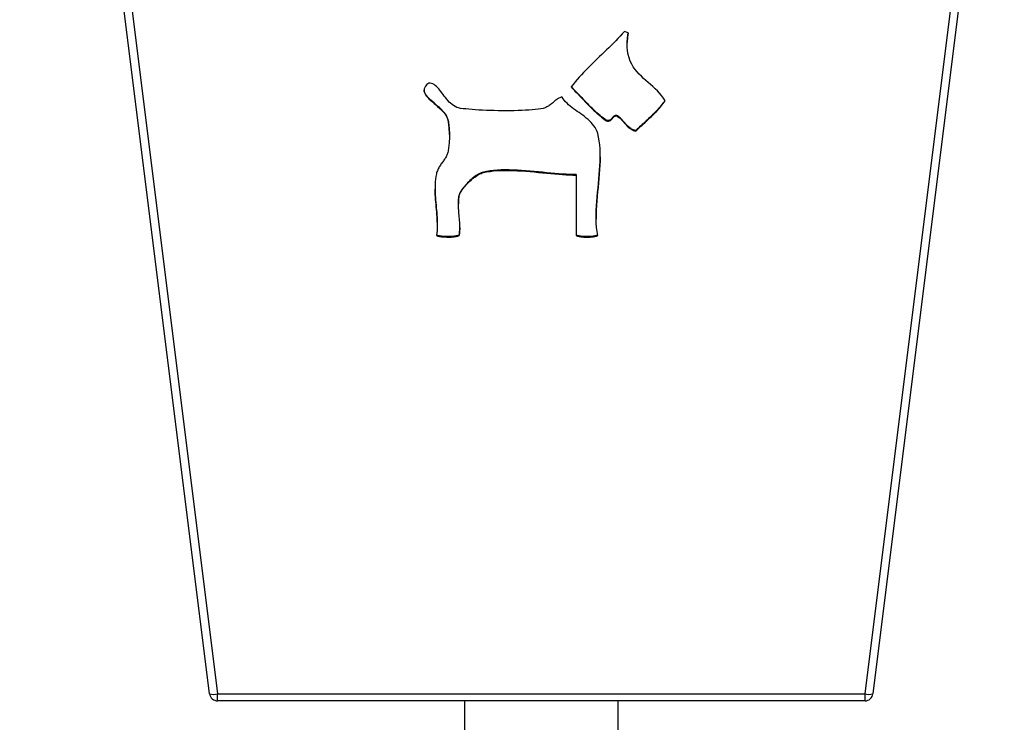
# Model space of a CAD drawing. Units: millimetres. Extents: x -1 to 297, y 0 to 200.
# Drawn here: x 60 to 82, y 78 to 94 of the extents above; entities that cross this region are included whole.
import ezdxf

# ---------------------------------------------------------------- set-up
doc = ezdxf.new("R2010")
doc.units = ezdxf.units.MM
doc.layers.add('ADAMA', color=7, linetype='Continuous')
doc.styles.add('SLDTEXTSTYLE0', font='TXT', dxfattribs={"width": 0.7})
doc.dimstyles.new('SLDDIMSTYLE0', dxfattribs={"dimtxt": 2.645833, "dimasz": 2, "dimexe": 0, "dimexo": 0.0625, "dimgap": 0.661458, "dimtad": 1, "dimdec": 1, "dimlfac": 17, "dimrnd": 1e-09, "dimzin": 12, "dimdsep": 46, "dimtxsty": 'SLDTEXTSTYLE0', "dimsah": 1, "dimcen": 0.09, "dimadec": 0, "dimazin": 3, "dimtfac": 1, "dimtdec": 1, "dimtofl": 0, "dimtmove": 0, "dimatfit": 3, "dimfxl": 0, "dimfrac": 2, "dimtolj": 1, "dimtzin": 12, "dimarcsym": 0})

# ---------------------------------------------------------------- blocks, each defined once
blk = doc.blocks.new('_D_7')
at = {"layer": 'ADAMA', "color": 7}
for p, q in [((69.544, 144.479), (33.991, 144.479)), ((34.991, 52.845), (34.991, 144.479)), ((67.116, 52.845), (33.991, 52.845))]:
    blk.add_line(p, q, dxfattribs=at)
for points in [[(34.991, 144.479), (34.491, 142.479), (35.491, 142.479)], [(34.991, 52.845), (35.491, 54.845), (34.491, 54.845)]]:
    blk.add_solid(points, dxfattribs=at)
at = {"layer": 'ADAMA', "color": 7, "insert": (31.581, 93.041), "char_height": 2.6458, "attachment_point": 1, "rotation": 90, "style": 'SLDTEXTSTYLE0'}
blk.add_mtext('1500', dxfattribs=at)

msp = doc.modelspace()

# ---------------------------------------------------------------- linework, layer by layer
at = {"color": 7, "linetype": 'Continuous', "lineweight": 25}
for p, q in [((63.9988, 78.5452), (61.0769, 101.92)), ((61.252, 101.92), (64.1739, 78.5452)), ((78.5682, 78.5452), (81.49, 101.92)), ((81.6651, 101.92), (78.7433, 78.5452)), ((73.2188, 93.2737), (73.1716, 93.2201)), ((73.3035, 93.2457), (73.2188, 93.2737)), ((73.0254, 93.064), (72.9754, 93.0132)), ((73.0748, 93.1154), (73.0254, 93.064)), ((73.1235, 93.1674), (73.0748, 93.1154)), ((73.1716, 93.2201), (73.1235, 93.1674)), ((73.2875, 93.1438), (73.28, 93.0394)), ((73.28, 93.0285), (73.2875, 93.1329)), ((73.28, 93.0394), (73.28, 93.0285)), ((73.302, 93.2462), (73.2875, 93.1438)), ((73.2875, 93.1329), (73.3035, 93.2457)), ((73.2875, 93.1438), (73.2875, 93.1329)), ((72.7716, 92.8139), (72.7201, 92.7646)), ((72.823, 92.8633), (72.7716, 92.8139)), ((72.8741, 92.9129), (72.823, 92.8633)), ((72.925, 92.9629), (72.8741, 92.9129)), ((72.9754, 93.0132), (72.925, 92.9629)), ((73.2804, 92.932), (73.28, 93.0285)), ((73.2881, 92.8428), (73.2804, 92.932)), ((73.3027, 92.7604), (73.2881, 92.8428)), ((72.5656, 92.6167), (72.5144, 92.5671)), ((72.617, 92.6661), (72.5656, 92.6167)), ((72.6685, 92.7153), (72.617, 92.6661)), ((72.7201, 92.7646), (72.6685, 92.7153)), ((73.3235, 92.6841), (73.3027, 92.7604)), ((73.35, 92.6135), (73.3235, 92.6841)), ((73.3816, 92.548), (73.35, 92.6135)), ((72.363, 92.4161), (72.3135, 92.3649)), ((72.413, 92.4669), (72.363, 92.4161)), ((72.4636, 92.5172), (72.413, 92.4669)), ((72.5144, 92.5671), (72.4636, 92.5172)), ((73.4177, 92.4869), (73.3816, 92.548)), ((73.4578, 92.4299), (73.4177, 92.4869)), ((73.5014, 92.3762), (73.4578, 92.4299)), ((73.5478, 92.3253), (73.5014, 92.3762)), ((72.1692, 92.2069), (72.1227, 92.1525)), ((72.2165, 92.2603), (72.1692, 92.2069)), ((72.2646, 92.3129), (72.2165, 92.2603)), ((72.3135, 92.3649), (72.2646, 92.3129)), ((73.5965, 92.2768), (73.5478, 92.3253)), ((73.6469, 92.2299), (73.5965, 92.2768)), ((73.6985, 92.1842), (73.6469, 92.2299)), ((73.7507, 92.1391), (73.6985, 92.1842)), ((68.7682, 91.9961), (68.7652, 91.9641)), ((68.7652, 91.9641), (68.7699, 91.9322)), ((68.7699, 91.9432), (68.7659, 91.9708)), ((68.7794, 92.0281), (68.7682, 91.9961)), ((68.7699, 91.9432), (68.7699, 91.9322)), ((68.7813, 91.9112), (68.7699, 91.9432)), ((68.7997, 92.0602), (68.7794, 92.0281)), ((68.8299, 92.0925), (68.7997, 92.0602)), ((68.8705, 92.125), (68.8299, 92.0925)), ((68.902, 92.1249), (68.8705, 92.125)), ((68.9319, 92.1194), (68.902, 92.1249)), ((68.9606, 92.1091), (68.9319, 92.1194)), ((68.9882, 92.0944), (68.9606, 92.1091)), ((69.0148, 92.0757), (68.9882, 92.0944)), ((69.0407, 92.0535), (69.0148, 92.0757)), ((69.0659, 92.0282), (69.0407, 92.0535)), ((69.0908, 92.0003), (69.0659, 92.0282)), ((69.1155, 91.9703), (69.0908, 92.0003)), ((69.1401, 91.9385), (69.1155, 91.9703)), ((69.1648, 91.9054), (69.1401, 91.9385)), ((72.0773, 92.0972), (72.0329, 92.0409)), ((72.0329, 92.0409), (72.0648, 92.0084)), ((72.0648, 92.0193), (72.0377, 92.047)), ((72.0648, 92.0193), (72.0648, 92.0084)), ((72.0965, 91.9865), (72.0648, 92.0193)), ((72.0648, 92.0084), (72.0965, 91.9756)), ((72.1227, 92.1525), (72.0773, 92.0972)), ((72.0965, 91.9865), (72.0965, 91.9756)), ((72.128, 91.9536), (72.0965, 91.9865)), ((72.0965, 91.9756), (72.128, 91.9427)), ((72.128, 91.9536), (72.128, 91.9427)), ((72.1594, 91.9205), (72.128, 91.9536)), ((72.128, 91.9427), (72.1594, 91.9096)), ((73.8029, 92.0941), (73.7507, 92.1391)), ((73.8547, 92.0485), (73.8029, 92.0941)), ((73.9053, 92.0018), (73.8547, 92.0485)), ((73.9542, 91.9535), (73.9053, 92.0018)), ((74.001, 91.903), (73.9542, 91.9535)), ((68.7699, 91.9322), (68.7813, 91.9003)), ((68.7813, 91.9112), (68.7813, 91.9003)), ((68.7989, 91.8793), (68.7813, 91.9112)), ((68.7813, 91.9003), (68.7989, 91.8683)), ((68.7989, 91.8793), (68.7989, 91.8683)), ((68.8217, 91.8472), (68.7989, 91.8793)), ((68.7989, 91.8683), (68.8217, 91.8362)), ((68.8217, 91.8472), (68.8217, 91.8362)), ((68.8491, 91.815), (68.8217, 91.8472)), ((68.8217, 91.8362), (68.8491, 91.804)), ((68.8491, 91.815), (68.8491, 91.804)), ((68.8804, 91.7825), (68.8491, 91.815)), ((68.8491, 91.804), (68.8804, 91.7716)), ((68.8804, 91.7825), (68.8804, 91.7716)), ((68.9147, 91.7499), (68.8804, 91.7825)), ((68.8804, 91.7716), (68.9147, 91.7389)), ((68.9147, 91.7499), (68.9147, 91.7389)), ((68.9513, 91.717), (68.9147, 91.7499)), ((68.9147, 91.7389), (68.9513, 91.706)), ((68.9513, 91.717), (68.9513, 91.706)), ((68.9896, 91.6837), (68.9513, 91.717)), ((69.1898, 91.8716), (69.1648, 91.9054)), ((69.2152, 91.8373), (69.1898, 91.8716)), ((69.2414, 91.8031), (69.2152, 91.8373)), ((69.2683, 91.7695), (69.2414, 91.8031)), ((69.2962, 91.7368), (69.2683, 91.7695)), ((69.3253, 91.7056), (69.2962, 91.7368)), ((71.6659, 91.7233), (71.6498, 91.7097)), ((71.6821, 91.7365), (71.6659, 91.7233)), ((71.6982, 91.7492), (71.6821, 91.7365)), ((71.7144, 91.7614), (71.6982, 91.7492)), ((71.7308, 91.7727), (71.7144, 91.7614)), ((71.7474, 91.7831), (71.7308, 91.7727)), ((71.7642, 91.7925), (71.7474, 91.7831)), ((71.7814, 91.8007), (71.7642, 91.7925)), ((71.7989, 91.8076), (71.7814, 91.8007)), ((71.8168, 91.813), (71.7989, 91.8076)), ((71.8353, 91.8168), (71.8168, 91.813)), ((71.8577, 91.7797), (71.8353, 91.8168)), ((71.8835, 91.7442), (71.8577, 91.7797)), ((71.9124, 91.7103), (71.8835, 91.7442)), ((72.1594, 91.9205), (72.1594, 91.9096)), ((72.1907, 91.8874), (72.1594, 91.9205)), ((72.1594, 91.9096), (72.1907, 91.8764)), ((72.1907, 91.8874), (72.1907, 91.8764)), ((72.2219, 91.8542), (72.1907, 91.8874)), ((72.1907, 91.8764), (72.2219, 91.8432)), ((72.2219, 91.8542), (72.2219, 91.8432)), ((72.2531, 91.8209), (72.2219, 91.8542)), ((72.2219, 91.8432), (72.2531, 91.81)), ((72.2531, 91.8209), (72.2531, 91.81)), ((72.2844, 91.7878), (72.2531, 91.8209)), ((72.2531, 91.81), (72.2844, 91.7768)), ((72.2844, 91.7878), (72.2844, 91.7768)), ((72.3157, 91.7546), (72.2844, 91.7878)), ((72.2844, 91.7768), (72.3157, 91.7437)), ((72.3157, 91.7546), (72.3157, 91.7437)), ((72.3471, 91.7216), (72.3157, 91.7546)), ((72.3157, 91.7437), (72.3471, 91.7107)), ((72.3471, 91.7216), (72.3471, 91.7107)), ((72.3787, 91.6888), (72.3471, 91.7216)), ((74.045, 91.8498), (74.001, 91.903)), ((74.0856, 91.7932), (74.045, 91.8498)), ((74.1223, 91.7327), (74.0856, 91.7932)), ((74.1188, 91.7386), (74.0999, 91.7111)), ((74.0999, 91.7001), (74.1223, 91.7327)), ((68.9513, 91.706), (68.9896, 91.6728)), ((68.9896, 91.6837), (68.9896, 91.6728)), ((69.0286, 91.6501), (68.9896, 91.6837)), ((68.9896, 91.6728), (69.0286, 91.6391)), ((69.0286, 91.6501), (69.0286, 91.6391)), ((69.0678, 91.616), (69.0286, 91.6501)), ((69.0286, 91.6391), (69.0678, 91.6051)), ((69.0678, 91.616), (69.0678, 91.6051)), ((69.1062, 91.5815), (69.0678, 91.616)), ((69.0678, 91.6051), (69.1062, 91.5706)), ((69.1062, 91.5815), (69.1062, 91.5706)), ((69.1433, 91.5465), (69.1062, 91.5815)), ((69.1062, 91.5706), (69.1433, 91.5356)), ((69.1433, 91.5465), (69.1433, 91.5356)), ((69.1782, 91.511), (69.1433, 91.5465)), ((69.1433, 91.5356), (69.1782, 91.5001)), ((69.1782, 91.511), (69.1782, 91.5001)), ((69.2102, 91.4749), (69.1782, 91.511)), ((69.1782, 91.5001), (69.2102, 91.4639)), ((69.3557, 91.6762), (69.3253, 91.7056)), ((69.3877, 91.6492), (69.3557, 91.6762)), ((69.4214, 91.6249), (69.3877, 91.6492)), ((69.4569, 91.6039), (69.4214, 91.6249)), ((69.4945, 91.5865), (69.4569, 91.6039)), ((69.5342, 91.5733), (69.4945, 91.5865)), ((69.5764, 91.5646), (69.5342, 91.5733)), ((69.6321, 91.5572), (69.5764, 91.5646)), ((69.6934, 91.5503), (69.6321, 91.5572)), ((69.76, 91.5438), (69.6934, 91.5503)), ((69.8312, 91.5378), (69.76, 91.5438)), ((69.9065, 91.5323), (69.8312, 91.5378)), ((69.9854, 91.5274), (69.9065, 91.5323)), ((70.0674, 91.523), (69.9854, 91.5274)), ((70.1519, 91.5192), (70.0674, 91.523)), ((70.2383, 91.5161), (70.1519, 91.5192)), ((70.3263, 91.5136), (70.2383, 91.5161)), ((70.4151, 91.5118), (70.3263, 91.5136)), ((70.5044, 91.5107), (70.4151, 91.5118)), ((70.5935, 91.5104), (70.5044, 91.5107)), ((70.6819, 91.5108), (70.5935, 91.5104)), ((70.7691, 91.5121), (70.6819, 91.5108)), ((70.8546, 91.5142), (70.7691, 91.5121)), ((70.9378, 91.5171), (70.8546, 91.5142)), ((71.0182, 91.521), (70.9378, 91.5171)), ((71.0952, 91.5258), (71.0182, 91.521)), ((71.1684, 91.5315), (71.0952, 91.5258)), ((71.2372, 91.5382), (71.1684, 91.5315)), ((71.301, 91.5459), (71.2372, 91.5382)), ((71.3594, 91.5547), (71.301, 91.5459)), ((71.4117, 91.5646), (71.3594, 91.5547)), ((71.4334, 91.57), (71.4117, 91.5646)), ((71.4543, 91.577), (71.4334, 91.57)), ((71.4745, 91.5852), (71.4543, 91.577)), ((71.494, 91.5946), (71.4745, 91.5852)), ((71.5129, 91.6051), (71.494, 91.5946)), ((71.5313, 91.6165), (71.5129, 91.6051)), ((71.5492, 91.6286), (71.5313, 91.6165)), ((71.5667, 91.6414), (71.5492, 91.6286)), ((71.5839, 91.6546), (71.5667, 91.6414)), ((71.6007, 91.6682), (71.5839, 91.6546)), ((71.6172, 91.682), (71.6007, 91.6682)), ((71.6336, 91.6959), (71.6172, 91.682)), ((71.6498, 91.7097), (71.6336, 91.6959)), ((71.9439, 91.6776), (71.9124, 91.7103)), ((71.9777, 91.6461), (71.9439, 91.6776)), ((72.0136, 91.6154), (71.9777, 91.6461)), ((72.0512, 91.5855), (72.0136, 91.6154)), ((72.0901, 91.5561), (72.0512, 91.5855)), ((72.1301, 91.5271), (72.0901, 91.5561)), ((72.1707, 91.4982), (72.1301, 91.5271)), ((72.2117, 91.4692), (72.1707, 91.4982)), ((72.3471, 91.7107), (72.3787, 91.6778)), ((72.3787, 91.6888), (72.3787, 91.6778)), ((72.4106, 91.6561), (72.3787, 91.6888)), ((72.3787, 91.6778), (72.4106, 91.6452)), ((72.4106, 91.6561), (72.4106, 91.6452)), ((72.4426, 91.6237), (72.4106, 91.6561)), ((72.4106, 91.6452), (72.4426, 91.6128)), ((72.4426, 91.6237), (72.4426, 91.6128)), ((72.4749, 91.5916), (72.4426, 91.6237)), ((72.4426, 91.6128), (72.4749, 91.5807)), ((72.4749, 91.5916), (72.4749, 91.5807)), ((72.5076, 91.5598), (72.4749, 91.5916)), ((72.4749, 91.5807), (72.5076, 91.5489)), ((72.5076, 91.5598), (72.5076, 91.5489)), ((72.5406, 91.5284), (72.5076, 91.5598)), ((72.5076, 91.5489), (72.5406, 91.5175)), ((72.5406, 91.5284), (72.5406, 91.5175)), ((72.5741, 91.4974), (72.5406, 91.5284)), ((72.5406, 91.5175), (72.5741, 91.4865)), ((73.9251, 91.5004), (73.8982, 91.4723)), ((73.9517, 91.5289), (73.9251, 91.5004)), ((73.9251, 91.4894), (73.9517, 91.518)), ((73.9251, 91.5004), (73.9251, 91.4894)), ((73.9778, 91.5579), (73.9517, 91.5289)), ((73.9517, 91.518), (73.9778, 91.5469)), ((73.9517, 91.5289), (73.9517, 91.518)), ((74.0034, 91.5874), (73.9778, 91.5579)), ((73.9778, 91.5469), (74.0034, 91.5764)), ((73.9778, 91.5579), (73.9778, 91.5469)), ((74.0284, 91.6174), (74.0034, 91.5874)), ((74.0034, 91.5764), (74.0284, 91.6064)), ((74.0034, 91.5874), (74.0034, 91.5764)), ((74.0529, 91.648), (74.0284, 91.6174)), ((74.0284, 91.6064), (74.0529, 91.637)), ((74.0284, 91.6174), (74.0284, 91.6064)), ((74.0767, 91.6792), (74.0529, 91.648)), ((74.0529, 91.637), (74.0767, 91.6683)), ((74.0529, 91.648), (74.0529, 91.637)), ((74.0999, 91.7111), (74.0767, 91.6792)), ((74.0767, 91.6683), (74.0999, 91.7001)), ((74.0767, 91.6792), (74.0767, 91.6683)), ((74.0999, 91.7111), (74.0999, 91.7001)), ((69.2102, 91.4749), (69.2102, 91.4639)), ((69.2385, 91.4381), (69.2102, 91.4749)), ((69.2102, 91.4639), (69.2385, 91.4271)), ((69.2385, 91.4381), (69.2385, 91.4271)), ((69.2625, 91.4006), (69.2385, 91.4381)), ((69.2385, 91.4271), (69.2625, 91.3897)), ((69.2625, 91.4006), (69.2625, 91.3897)), ((69.2812, 91.3624), (69.2625, 91.4006)), ((69.2625, 91.3897), (69.2812, 91.3515)), ((69.2812, 91.3624), (69.2812, 91.3515)), ((69.2941, 91.3235), (69.2812, 91.3624)), ((69.2812, 91.3515), (69.2941, 91.3125)), ((69.2941, 91.3235), (69.2941, 91.3125)), ((69.3002, 91.2968), (69.2941, 91.3235)), ((69.2941, 91.3125), (69.3002, 91.2858)), ((69.3002, 91.2968), (69.3002, 91.2858)), ((69.3056, 91.269), (69.3002, 91.2968)), ((69.3002, 91.2858), (69.3056, 91.258)), ((72.2527, 91.4401), (72.2117, 91.4692)), ((72.2935, 91.4105), (72.2527, 91.4401)), ((72.3335, 91.3804), (72.2935, 91.4105)), ((72.3726, 91.3494), (72.3335, 91.3804)), ((72.4104, 91.3175), (72.3726, 91.3494)), ((72.4466, 91.2844), (72.4104, 91.3175)), ((72.4808, 91.25), (72.4466, 91.2844)), ((72.5741, 91.4974), (72.5741, 91.4865)), ((72.608, 91.4669), (72.5741, 91.4974)), ((72.5741, 91.4865), (72.608, 91.4559)), ((72.608, 91.4669), (72.608, 91.4559)), ((72.6424, 91.4368), (72.608, 91.4669)), ((72.608, 91.4559), (72.6424, 91.4258)), ((72.6424, 91.4368), (72.6424, 91.4258)), ((72.6774, 91.4073), (72.6424, 91.4368)), ((72.6424, 91.4258), (72.6774, 91.3963)), ((72.6774, 91.4073), (72.6774, 91.3963)), ((72.7129, 91.3783), (72.6774, 91.4073)), ((72.6774, 91.3963), (72.7129, 91.3674)), ((72.7129, 91.3783), (72.7129, 91.3674)), ((72.7491, 91.35), (72.7129, 91.3783)), ((72.7129, 91.3674), (72.7491, 91.3391)), ((72.7491, 91.35), (72.7491, 91.3391)), ((72.7859, 91.3224), (72.7491, 91.35)), ((72.7491, 91.3391), (72.7859, 91.3114)), ((72.7859, 91.3224), (72.7859, 91.3114)), ((72.8235, 91.2954), (72.7859, 91.3224)), ((72.7859, 91.3114), (72.8235, 91.2845)), ((72.8235, 91.2954), (72.8235, 91.2845)), ((72.84, 91.2931), (72.8235, 91.2954)), ((72.8235, 91.2845), (72.84, 91.2821)), ((72.84, 91.2931), (72.84, 91.2821)), ((72.8548, 91.2924), (72.84, 91.2931)), ((72.84, 91.2821), (72.8548, 91.2814)), ((72.8681, 91.2931), (72.8548, 91.2924)), ((72.8548, 91.2924), (72.8548, 91.2814)), ((72.8548, 91.2814), (72.8681, 91.2822)), ((72.8801, 91.2952), (72.8681, 91.2931)), ((72.8681, 91.2931), (72.8681, 91.2822)), ((72.8681, 91.2822), (72.8801, 91.2843)), ((72.8909, 91.2985), (72.8801, 91.2952)), ((72.8801, 91.2952), (72.8801, 91.2843)), ((72.8801, 91.2843), (72.8909, 91.2876)), ((72.9006, 91.3029), (72.8909, 91.2985)), ((72.8909, 91.2985), (72.8909, 91.2876)), ((72.8909, 91.2876), (72.9006, 91.292)), ((72.9094, 91.3082), (72.9006, 91.3029)), ((72.9006, 91.3029), (72.9006, 91.292)), ((72.9006, 91.292), (72.9094, 91.2973)), ((72.9174, 91.3143), (72.9094, 91.3082)), ((72.9094, 91.3082), (72.9094, 91.2973)), ((72.9094, 91.2973), (72.9174, 91.3034)), ((72.9247, 91.3211), (72.9174, 91.3143)), ((72.9174, 91.3143), (72.9174, 91.3034)), ((72.9174, 91.3034), (72.9247, 91.3101)), ((72.9315, 91.3283), (72.9247, 91.3211)), ((72.9247, 91.3211), (72.9247, 91.3101)), ((72.9247, 91.3101), (72.9315, 91.3174)), ((72.9379, 91.336), (72.9315, 91.3283)), ((72.9315, 91.3283), (72.9315, 91.3174)), ((72.9315, 91.3174), (72.9379, 91.325)), ((72.944, 91.3439), (72.9379, 91.336)), ((72.9379, 91.336), (72.9379, 91.325)), ((72.9379, 91.325), (72.944, 91.3329)), ((72.9501, 91.3519), (72.944, 91.3439)), ((72.944, 91.3439), (72.944, 91.3329)), ((72.944, 91.3329), (72.9501, 91.3409)), ((72.9562, 91.3599), (72.9501, 91.3519)), ((72.9501, 91.3519), (72.9501, 91.3409)), ((72.9501, 91.3409), (72.9562, 91.3489)), ((72.9625, 91.3677), (72.9562, 91.3599)), ((72.9562, 91.3599), (72.9562, 91.3489)), ((72.9562, 91.3489), (72.9625, 91.3567)), ((72.969, 91.3751), (72.9625, 91.3677)), ((72.9625, 91.3677), (72.9625, 91.3567)), ((72.9625, 91.3567), (72.969, 91.3642)), ((72.976, 91.3822), (72.969, 91.3751)), ((72.969, 91.3751), (72.969, 91.3642)), ((72.969, 91.3642), (72.976, 91.3712)), ((72.9836, 91.3886), (72.976, 91.3822)), ((72.976, 91.3822), (72.976, 91.3712)), ((72.976, 91.3712), (72.9836, 91.3777)), ((72.992, 91.3944), (72.9836, 91.3886)), ((72.9836, 91.3886), (72.9836, 91.3777)), ((72.9836, 91.3777), (72.992, 91.3834)), ((73.0012, 91.3993), (72.992, 91.3944)), ((72.992, 91.3944), (72.992, 91.3834)), ((72.992, 91.3834), (73.0012, 91.3883)), ((73.0114, 91.4032), (73.0012, 91.3993)), ((73.0012, 91.3993), (73.0012, 91.3883)), ((73.0012, 91.3883), (73.0114, 91.3922)), ((73.0227, 91.4059), (73.0114, 91.4032)), ((73.0114, 91.4032), (73.0114, 91.3922)), ((73.0114, 91.3922), (73.0227, 91.395)), ((73.0353, 91.4074), (73.0227, 91.4059)), ((73.0227, 91.4059), (73.0227, 91.395)), ((73.0227, 91.395), (73.0353, 91.3965)), ((73.0494, 91.4075), (73.0353, 91.4074)), ((73.0353, 91.4074), (73.0353, 91.3965)), ((73.0353, 91.3965), (73.0494, 91.3965)), ((73.0494, 91.4075), (73.0494, 91.3965)), ((73.0694, 91.3959), (73.0494, 91.4075)), ((73.0494, 91.3965), (73.0694, 91.3849)), ((73.0694, 91.3959), (73.0694, 91.3849)), ((73.0883, 91.3831), (73.0694, 91.3959)), ((73.0694, 91.3849), (73.0883, 91.3722)), ((73.0883, 91.3831), (73.0883, 91.3722)), ((73.1063, 91.3694), (73.0883, 91.3831)), ((73.0883, 91.3722), (73.1063, 91.3585)), ((73.1063, 91.3694), (73.1063, 91.3585)), ((73.1234, 91.3549), (73.1063, 91.3694)), ((73.1063, 91.3585), (73.1234, 91.3439)), ((73.1234, 91.3549), (73.1234, 91.3439)), ((73.1397, 91.3396), (73.1234, 91.3549)), ((73.1234, 91.3439), (73.1397, 91.3286)), ((73.1397, 91.3396), (73.1397, 91.3286)), ((73.1555, 91.3236), (73.1397, 91.3396)), ((73.1397, 91.3286), (73.1555, 91.3127)), ((73.1555, 91.3236), (73.1555, 91.3127)), ((73.1707, 91.3072), (73.1555, 91.3236)), ((73.1555, 91.3127), (73.1707, 91.2963)), ((73.1707, 91.3072), (73.1707, 91.2963)), ((73.1856, 91.2905), (73.1707, 91.3072)), ((73.1707, 91.2963), (73.1856, 91.2795)), ((73.1856, 91.2905), (73.1856, 91.2795)), ((73.2002, 91.2735), (73.1856, 91.2905)), ((73.1856, 91.2795), (73.2002, 91.2625)), ((73.7014, 91.2834), (73.6727, 91.2571)), ((73.7301, 91.3099), (73.7014, 91.2834)), ((73.7014, 91.2725), (73.7301, 91.2989)), ((73.7014, 91.2834), (73.7014, 91.2725)), ((73.7586, 91.3364), (73.7301, 91.3099)), ((73.7301, 91.2989), (73.7586, 91.3254)), ((73.7301, 91.3099), (73.7301, 91.2989)), ((73.787, 91.3631), (73.7586, 91.3364)), ((73.7586, 91.3254), (73.787, 91.3521)), ((73.7586, 91.3364), (73.7586, 91.3254)), ((73.8152, 91.39), (73.787, 91.3631)), ((73.787, 91.3521), (73.8152, 91.379)), ((73.787, 91.3631), (73.787, 91.3521)), ((73.8432, 91.4171), (73.8152, 91.39)), ((73.8152, 91.379), (73.8432, 91.4061)), ((73.8152, 91.39), (73.8152, 91.379)), ((73.8709, 91.4445), (73.8432, 91.4171)), ((73.8432, 91.4061), (73.8709, 91.4336)), ((73.8432, 91.4171), (73.8432, 91.4061)), ((73.8982, 91.4723), (73.8709, 91.4445)), ((73.8709, 91.4336), (73.8982, 91.4613)), ((73.8709, 91.4445), (73.8709, 91.4336)), ((73.8982, 91.4613), (73.9251, 91.4894)), ((73.8982, 91.4723), (73.8982, 91.4613)), ((69.3056, 91.269), (69.3056, 91.258)), ((69.3105, 91.2402), (69.3056, 91.269)), ((69.3056, 91.258), (69.3105, 91.2292)), ((69.3105, 91.2402), (69.3105, 91.2292)), ((69.3148, 91.2104), (69.3105, 91.2402)), ((69.3105, 91.2292), (69.3148, 91.1995)), ((69.3148, 91.2104), (69.3148, 91.1995)), ((69.3184, 91.18), (69.3148, 91.2104)), ((69.3148, 91.1995), (69.3184, 91.169)), ((69.3184, 91.18), (69.3184, 91.169)), ((69.3215, 91.1488), (69.3184, 91.18)), ((69.3184, 91.169), (69.3215, 91.1378)), ((69.3215, 91.1488), (69.3215, 91.1378)), ((69.3241, 91.117), (69.3215, 91.1488)), ((69.3215, 91.1378), (69.3241, 91.1061)), ((69.3241, 91.117), (69.3241, 91.1061)), ((69.3261, 91.0848), (69.3241, 91.117)), ((69.3241, 91.1061), (69.3261, 91.0739)), ((69.3261, 91.0848), (69.3261, 91.0739)), ((69.3275, 91.0523), (69.3261, 91.0848)), ((69.3261, 91.0739), (69.3275, 91.0413)), ((72.5126, 91.214), (72.4808, 91.25)), ((72.5419, 91.1763), (72.5126, 91.214)), ((72.5682, 91.1366), (72.5419, 91.1763)), ((72.5911, 91.0949), (72.5682, 91.1366)), ((72.6105, 91.0508), (72.5911, 91.0949)), ((73.2002, 91.2735), (73.2002, 91.2625)), ((73.2147, 91.2563), (73.2002, 91.2735)), ((73.2002, 91.2625), (73.2147, 91.2454)), ((73.2147, 91.2563), (73.2147, 91.2454)), ((73.2292, 91.2392), (73.2147, 91.2563)), ((73.2147, 91.2454), (73.2292, 91.2282)), ((73.2292, 91.2392), (73.2292, 91.2282)), ((73.2438, 91.2222), (73.2292, 91.2392)), ((73.2292, 91.2282), (73.2438, 91.2112)), ((73.2438, 91.2222), (73.2438, 91.2112)), ((73.2587, 91.2054), (73.2438, 91.2222)), ((73.2438, 91.2112), (73.2587, 91.1944)), ((73.2587, 91.2054), (73.2587, 91.1944)), ((73.2739, 91.189), (73.2587, 91.2054)), ((73.2587, 91.1944), (73.2739, 91.178)), ((73.2739, 91.189), (73.2739, 91.178)), ((73.2896, 91.173), (73.2739, 91.189)), ((73.2739, 91.178), (73.2896, 91.1621)), ((73.2896, 91.173), (73.2896, 91.1621)), ((73.3059, 91.1577), (73.2896, 91.173)), ((73.2896, 91.1621), (73.3059, 91.1467)), ((73.3059, 91.1577), (73.3059, 91.1467)), ((73.3229, 91.1431), (73.3059, 91.1577)), ((73.3059, 91.1467), (73.3229, 91.1321)), ((73.3229, 91.1431), (73.3229, 91.1321)), ((73.3408, 91.1293), (73.3229, 91.1431)), ((73.3229, 91.1321), (73.3408, 91.1183)), ((73.3408, 91.1293), (73.3408, 91.1183)), ((73.3597, 91.1165), (73.3408, 91.1293)), ((73.3408, 91.1183), (73.3597, 91.1055)), ((73.3597, 91.1165), (73.3597, 91.1055)), ((73.3796, 91.1048), (73.3597, 91.1165)), ((73.3597, 91.1055), (73.3796, 91.0938)), ((73.3796, 91.1048), (73.3796, 91.0938)), ((73.4008, 91.0943), (73.3796, 91.1048)), ((73.3796, 91.0938), (73.4008, 91.0833)), ((73.4008, 91.0943), (73.4008, 91.0833)), ((73.4233, 91.0851), (73.4008, 91.0943)), ((73.4008, 91.0833), (73.4233, 91.0742)), ((73.4233, 91.0851), (73.4233, 91.0742)), ((73.4473, 91.0774), (73.4233, 91.0851)), ((73.4233, 91.0742), (73.4473, 91.0665)), ((73.4473, 91.0774), (73.4473, 91.0665)), ((73.4729, 91.0713), (73.4473, 91.0774)), ((73.4473, 91.0665), (73.4729, 91.0603)), ((73.501, 91.0983), (73.4729, 91.0713)), ((73.4729, 91.0603), (73.501, 91.0873)), ((73.4729, 91.0713), (73.4729, 91.0603)), ((73.5293, 91.1251), (73.501, 91.0983)), ((73.501, 91.0873), (73.5293, 91.1141)), ((73.501, 91.0983), (73.501, 91.0873)), ((73.5578, 91.1517), (73.5293, 91.1251)), ((73.5293, 91.1141), (73.5578, 91.1407)), ((73.5293, 91.1251), (73.5293, 91.1141)), ((73.5864, 91.1781), (73.5578, 91.1517)), ((73.5578, 91.1407), (73.5864, 91.1672)), ((73.5578, 91.1517), (73.5578, 91.1407)), ((73.6151, 91.2045), (73.5864, 91.1781)), ((73.5864, 91.1672), (73.6151, 91.1935)), ((73.5864, 91.1781), (73.5864, 91.1672)), ((73.6439, 91.2308), (73.6151, 91.2045)), ((73.6151, 91.1935), (73.6439, 91.2199)), ((73.6151, 91.2045), (73.6151, 91.1935)), ((73.6727, 91.2571), (73.6439, 91.2308)), ((73.6439, 91.2199), (73.6727, 91.2462)), ((73.6439, 91.2308), (73.6439, 91.2199)), ((73.6727, 91.2462), (73.7014, 91.2725)), ((73.6727, 91.2571), (73.6727, 91.2462)), ((69.3258, 90.8446), (69.3239, 90.8126)), ((69.3273, 90.877), (69.3258, 90.8446)), ((69.3283, 90.9098), (69.3273, 90.877)), ((69.3275, 91.0523), (69.3275, 91.0413)), ((69.3285, 91.0195), (69.3275, 91.0523)), ((69.3275, 91.0413), (69.3285, 91.0085)), ((69.3289, 90.9426), (69.3283, 90.9098)), ((69.3285, 91.0195), (69.3285, 91.0085)), ((69.3289, 90.9866), (69.3285, 91.0195)), ((69.3285, 91.0085), (69.3289, 90.9756)), ((69.3289, 90.9866), (69.3289, 90.9756)), ((69.3289, 90.9756), (69.3289, 90.9426)), ((72.6258, 91.0043), (72.6105, 91.0508)), ((72.6455, 90.923), (72.6258, 91.0043)), ((72.6605, 90.839), (72.6455, 90.923)), ((69.3038, 90.6351), (69.2991, 90.6089)), ((69.3081, 90.6624), (69.3038, 90.6351)), ((69.312, 90.6908), (69.3081, 90.6624)), ((69.3156, 90.7201), (69.312, 90.6908)), ((69.3188, 90.7503), (69.3156, 90.7201)), ((69.3216, 90.7811), (69.3188, 90.7503)), ((69.3239, 90.8126), (69.3216, 90.7811)), ((72.6712, 90.7524), (72.6605, 90.839)), ((72.6781, 90.6634), (72.6712, 90.7524)), ((72.6815, 90.5723), (72.6781, 90.6634)), ((69.2086, 90.4127), (69.1955, 90.3945)), ((69.2213, 90.431), (69.2086, 90.4127)), ((69.2335, 90.4493), (69.2213, 90.431)), ((69.245, 90.4677), (69.2335, 90.4493)), ((69.2558, 90.4863), (69.245, 90.4677)), ((69.2658, 90.5052), (69.2558, 90.4863)), ((69.2747, 90.5243), (69.2658, 90.5052)), ((69.2824, 90.5438), (69.2747, 90.5243)), ((69.2889, 90.5637), (69.2824, 90.5438)), ((69.2941, 90.584), (69.2889, 90.5637)), ((69.2991, 90.6089), (69.2941, 90.584)), ((72.6818, 90.4888), (72.6795, 90.3956)), ((72.6795, 90.3847), (72.6818, 90.4793)), ((72.6818, 90.4793), (72.6815, 90.5723)), ((69.07, 90.1998), (69.0607, 90.1779)), ((69.0802, 90.2211), (69.07, 90.1998)), ((69.0913, 90.2419), (69.0802, 90.2211)), ((69.1031, 90.2621), (69.0913, 90.2419)), ((69.1155, 90.2819), (69.1031, 90.2621)), ((69.1284, 90.3014), (69.1155, 90.2819)), ((69.1416, 90.3204), (69.1284, 90.3014)), ((69.155, 90.3392), (69.1416, 90.3204)), ((69.1686, 90.3578), (69.155, 90.3392)), ((69.1821, 90.3762), (69.1686, 90.3578)), ((69.1955, 90.3945), (69.1821, 90.3762)), ((70.3953, 90.1902), (70.3128, 90.1838)), ((70.4804, 90.1941), (70.3953, 90.1902)), ((70.3953, 90.1902), (70.3953, 90.1792)), ((70.5678, 90.1956), (70.4804, 90.1941)), ((70.4804, 90.1941), (70.4804, 90.1831)), ((70.4804, 90.1831), (70.5678, 90.1847)), ((70.5678, 90.1956), (70.5678, 90.1847)), ((70.6572, 90.1951), (70.5678, 90.1956)), ((70.5678, 90.1847), (70.6572, 90.1841)), ((70.6572, 90.1951), (70.6572, 90.1841)), ((70.7483, 90.1927), (70.6572, 90.1951)), ((70.7483, 90.1927), (70.7483, 90.1817)), ((70.8406, 90.1886), (70.7483, 90.1927)), ((70.8406, 90.1886), (70.8406, 90.1777)), ((70.9338, 90.1832), (70.8406, 90.1886)), ((72.6685, 90.2021), (72.6607, 90.1038)), ((72.6607, 90.0928), (72.6685, 90.1912)), ((72.6749, 90.2995), (72.6685, 90.2021)), ((72.6685, 90.1912), (72.6749, 90.2885)), ((72.6685, 90.2021), (72.6685, 90.1912)), ((72.6795, 90.3956), (72.6749, 90.2995)), ((72.6749, 90.2885), (72.6795, 90.3847)), ((72.6749, 90.2995), (72.6749, 90.2885)), ((72.6795, 90.3956), (72.6795, 90.3847)), ((69.021, 89.9882), (69.0152, 89.9293)), ((69.0292, 90.0477), (69.021, 89.9882)), ((69.04, 90.1077), (69.0292, 90.0477)), ((69.0456, 90.1319), (69.04, 90.1077)), ((69.0526, 90.1553), (69.0456, 90.1319)), ((69.0607, 90.1779), (69.0526, 90.1553)), ((69.8105, 89.982), (69.7834, 89.9577)), ((69.7834, 89.9468), (69.8105, 89.9711)), ((69.838, 90.0054), (69.8105, 89.982)), ((69.8105, 89.9711), (69.838, 89.9945)), ((69.8105, 89.982), (69.8105, 89.9711)), ((69.866, 90.0277), (69.838, 90.0054)), ((69.838, 89.9945), (69.866, 90.0168)), ((69.838, 90.0054), (69.838, 89.9945)), ((69.8941, 90.0488), (69.866, 90.0277)), ((69.866, 90.0168), (69.8941, 90.0379)), ((69.866, 90.0277), (69.866, 90.0168)), ((69.9223, 90.0685), (69.8941, 90.0488)), ((69.8941, 90.0379), (69.9223, 90.0575)), ((69.8941, 90.0488), (69.8941, 90.0379)), ((69.9505, 90.0866), (69.9223, 90.0685)), ((69.9223, 90.0575), (69.9505, 90.0756)), ((69.9223, 90.0685), (69.9223, 90.0575)), ((69.9784, 90.1029), (69.9505, 90.0866)), ((69.9505, 90.0756), (69.9784, 90.0919)), ((69.9505, 90.0866), (69.9505, 90.0756)), ((70.0059, 90.1172), (69.9784, 90.1029)), ((69.9784, 90.0919), (70.0059, 90.1063)), ((69.9784, 90.1029), (69.9784, 90.0919)), ((70.0329, 90.1294), (70.0059, 90.1172)), ((70.0059, 90.1063), (70.0329, 90.1185)), ((70.0059, 90.1172), (70.0059, 90.1063)), ((70.0592, 90.1393), (70.0329, 90.1294)), ((70.0329, 90.1294), (70.0329, 90.1185)), ((70.0329, 90.1185), (70.0592, 90.1284)), ((70.0846, 90.1467), (70.0592, 90.1393)), ((70.0592, 90.1393), (70.0592, 90.1284)), ((70.0592, 90.1284), (70.0846, 90.1358)), ((70.1571, 90.1623), (70.0846, 90.1467)), ((70.0846, 90.1358), (70.1571, 90.1513)), ((70.0846, 90.1467), (70.0846, 90.1358)), ((70.2333, 90.1745), (70.1571, 90.1623)), ((70.1571, 90.1513), (70.2333, 90.1636)), ((70.1571, 90.1623), (70.1571, 90.1513)), ((70.3128, 90.1838), (70.2333, 90.1745)), ((70.2333, 90.1745), (70.2333, 90.1636)), ((70.2333, 90.1636), (70.3128, 90.1728)), ((70.3128, 90.1838), (70.3128, 90.1728)), ((70.3128, 90.1728), (70.3953, 90.1792)), ((70.3953, 90.1792), (70.4804, 90.1831)), ((70.6572, 90.1841), (70.7483, 90.1817)), ((70.7483, 90.1817), (70.8406, 90.1777)), ((70.8406, 90.1777), (70.9338, 90.1722)), ((70.9338, 90.1832), (70.9338, 90.1722)), ((71.0277, 90.1766), (70.9338, 90.1832)), ((70.9338, 90.1722), (71.0277, 90.1656)), ((71.0277, 90.1766), (71.0277, 90.1656)), ((71.1217, 90.169), (71.0277, 90.1766)), ((71.0277, 90.1656), (71.1217, 90.1581)), ((71.1217, 90.169), (71.1217, 90.1581)), ((71.2157, 90.1608), (71.1217, 90.169)), ((71.1217, 90.1581), (71.2157, 90.1499)), ((71.2157, 90.1608), (71.2157, 90.1499)), ((71.3093, 90.1521), (71.2157, 90.1608)), ((71.2157, 90.1499), (71.3093, 90.1412)), ((71.3093, 90.1521), (71.3093, 90.1412)), ((71.4021, 90.1432), (71.3093, 90.1521)), ((71.3093, 90.1412), (71.4021, 90.1322)), ((71.4021, 90.1432), (71.4021, 90.1322)), ((71.4938, 90.1342), (71.4021, 90.1432)), ((71.4021, 90.1322), (71.4938, 90.1233)), ((71.4938, 90.1342), (71.4938, 90.1233)), ((71.584, 90.1255), (71.4938, 90.1342)), ((71.4938, 90.1233), (71.584, 90.1146)), ((71.584, 90.1255), (71.584, 90.1146)), ((71.6724, 90.1173), (71.584, 90.1255)), ((71.584, 90.1146), (71.6724, 90.1064)), ((71.6724, 90.1173), (71.6724, 90.1064)), ((71.7586, 90.1098), (71.6724, 90.1173)), ((71.6724, 90.1064), (71.7586, 90.0988)), ((71.7586, 90.1098), (71.7586, 90.0988)), ((71.8424, 90.1031), (71.7586, 90.1098)), ((71.7586, 90.0988), (71.8424, 90.0922)), ((71.8424, 90.1031), (71.8424, 90.0922)), ((71.9234, 90.0977), (71.8424, 90.1031)), ((71.8424, 90.0922), (71.9234, 90.0867)), ((71.9234, 90.0977), (71.9234, 90.0867)), ((72.0011, 90.0936), (71.9234, 90.0977)), ((71.9234, 90.0867), (72.0011, 90.0827)), ((72.0011, 90.0936), (72.0011, 90.0827)), ((72.0754, 90.0912), (72.0011, 90.0936)), ((72.0011, 90.0827), (72.0754, 90.0803)), ((72.0754, 90.0912), (72.0754, 90.0803)), ((72.1458, 90.0906), (72.0754, 90.0912)), ((72.0754, 90.0803), (72.1458, 90.0797)), ((72.1458, 90.0906), (72.1458, 90.0797)), ((72.1458, 90.0797), (72.1458, 88.7349)), ((72.6518, 90.0046), (72.6423, 89.9049)), ((72.6423, 89.894), (72.6518, 89.9937)), ((72.6607, 90.1038), (72.6518, 90.0046)), ((72.6518, 89.9937), (72.6607, 90.0928)), ((72.6518, 90.0046), (72.6518, 89.9937)), ((72.6607, 90.1038), (72.6607, 90.0928)), ((69.0096, 89.8128), (69.0094, 89.7552)), ((69.0094, 89.7552), (69.0107, 89.698)), ((69.0107, 89.7089), (69.0095, 89.7649)), ((69.0115, 89.8708), (69.0096, 89.8128)), ((69.0152, 89.9293), (69.0115, 89.8708)), ((69.6041, 89.7529), (69.5886, 89.7287)), ((69.6215, 89.7779), (69.6041, 89.7529)), ((69.6041, 89.742), (69.6215, 89.7669)), ((69.6041, 89.7529), (69.6041, 89.742)), ((69.6407, 89.8034), (69.6215, 89.7779)), ((69.6215, 89.7669), (69.6407, 89.7925)), ((69.6215, 89.7779), (69.6215, 89.7669)), ((69.6614, 89.8293), (69.6407, 89.8034)), ((69.6407, 89.7925), (69.6614, 89.8183)), ((69.6407, 89.8034), (69.6407, 89.7925)), ((69.6836, 89.8553), (69.6614, 89.8293)), ((69.6614, 89.8183), (69.6836, 89.8444)), ((69.6614, 89.8293), (69.6614, 89.8183)), ((69.707, 89.8813), (69.6836, 89.8553)), ((69.6836, 89.8444), (69.707, 89.8704)), ((69.6836, 89.8553), (69.6836, 89.8444)), ((69.7316, 89.9072), (69.707, 89.8813)), ((69.707, 89.8704), (69.7316, 89.8963)), ((69.707, 89.8813), (69.707, 89.8704)), ((69.7571, 89.9327), (69.7316, 89.9072)), ((69.7316, 89.8963), (69.7571, 89.9218)), ((69.7316, 89.9072), (69.7316, 89.8963)), ((69.7834, 89.9577), (69.7571, 89.9327)), ((69.7571, 89.9218), (69.7834, 89.9468)), ((69.7571, 89.9327), (69.7571, 89.9218)), ((69.7834, 89.9577), (69.7834, 89.9468)), ((72.6325, 89.8049), (72.623, 89.7047)), ((72.623, 89.6937), (72.6325, 89.7939)), ((72.6423, 89.9049), (72.6325, 89.8049)), ((72.6325, 89.7939), (72.6423, 89.894)), ((72.6325, 89.8049), (72.6325, 89.7939)), ((72.6423, 89.9049), (72.6423, 89.894)), ((69.0107, 89.7089), (69.0107, 89.698)), ((69.0132, 89.652), (69.0107, 89.7089)), ((69.0107, 89.698), (69.0132, 89.6411)), ((69.0132, 89.652), (69.0132, 89.6411)), ((69.0167, 89.5953), (69.0132, 89.652)), ((69.0132, 89.6411), (69.0167, 89.5844)), ((69.0167, 89.5953), (69.0167, 89.5844)), ((69.021, 89.5389), (69.0167, 89.5953)), ((69.0167, 89.5844), (69.021, 89.528)), ((69.021, 89.5389), (69.021, 89.528)), ((69.0259, 89.4826), (69.021, 89.5389)), ((69.021, 89.528), (69.0259, 89.4717)), ((69.5319, 89.5524), (69.5294, 89.5207)), ((69.5294, 89.5098), (69.5319, 89.5415)), ((69.5358, 89.5833), (69.5319, 89.5524)), ((69.5319, 89.5415), (69.5358, 89.5724)), ((69.5319, 89.5524), (69.5319, 89.5415)), ((69.5412, 89.6133), (69.5358, 89.5833)), ((69.5358, 89.5724), (69.5412, 89.6024)), ((69.5358, 89.5833), (69.5358, 89.5724)), ((69.5482, 89.6424), (69.5412, 89.6133)), ((69.5412, 89.6024), (69.5482, 89.6314)), ((69.5412, 89.6133), (69.5412, 89.6024)), ((69.5547, 89.662), (69.5482, 89.6424)), ((69.5482, 89.6314), (69.5547, 89.6511)), ((69.5482, 89.6424), (69.5482, 89.6314)), ((69.5637, 89.683), (69.5547, 89.662)), ((69.5547, 89.6511), (69.5637, 89.6721)), ((69.5547, 89.662), (69.5547, 89.6511)), ((69.5751, 89.7053), (69.5637, 89.683)), ((69.5637, 89.6721), (69.5751, 89.6944)), ((69.5637, 89.683), (69.5637, 89.6721)), ((69.5886, 89.7287), (69.5751, 89.7053)), ((69.5751, 89.6944), (69.5886, 89.7177)), ((69.5751, 89.7053), (69.5751, 89.6944)), ((69.5886, 89.7177), (69.6041, 89.742)), ((69.5886, 89.7287), (69.5886, 89.7177)), ((72.614, 89.6046), (72.606, 89.5049)), ((72.606, 89.494), (72.614, 89.5937)), ((72.623, 89.7047), (72.614, 89.6046)), ((72.614, 89.5937), (72.623, 89.6937)), ((72.614, 89.6046), (72.614, 89.5937)), ((72.623, 89.7047), (72.623, 89.6937)), ((69.0259, 89.4826), (69.0259, 89.4717)), ((69.0311, 89.4265), (69.0259, 89.4826)), ((69.0259, 89.4717), (69.0311, 89.4155)), ((69.0311, 89.4265), (69.0311, 89.4155)), ((69.0365, 89.3704), (69.0311, 89.4265)), ((69.0311, 89.4155), (69.0365, 89.3595)), ((69.0365, 89.3704), (69.0365, 89.3595)), ((69.0417, 89.3144), (69.0365, 89.3704)), ((69.0365, 89.3595), (69.0417, 89.3034)), ((69.0417, 89.3144), (69.0417, 89.3034)), ((69.0466, 89.2583), (69.0417, 89.3144)), ((69.5281, 89.4881), (69.528, 89.4548)), ((69.528, 89.4438), (69.5281, 89.4772)), ((69.528, 89.4548), (69.528, 89.4438)), ((69.5287, 89.4097), (69.528, 89.4438)), ((69.5294, 89.5207), (69.5281, 89.4881)), ((69.5281, 89.4772), (69.5294, 89.5098)), ((69.5281, 89.4881), (69.5281, 89.4772)), ((69.5303, 89.3748), (69.5287, 89.4097)), ((69.5294, 89.5207), (69.5294, 89.5098)), ((69.5326, 89.3391), (69.5303, 89.3748)), ((69.5353, 89.3028), (69.5326, 89.3391)), ((72.5993, 89.4057), (72.5945, 89.3074)), ((72.5945, 89.2964), (72.5993, 89.3948)), ((72.606, 89.5049), (72.5993, 89.4057)), ((72.5993, 89.3948), (72.606, 89.494)), ((72.5993, 89.4057), (72.5993, 89.3948)), ((72.606, 89.5049), (72.606, 89.494)), ((69.0417, 89.3034), (69.0466, 89.2474)), ((69.0466, 89.2583), (69.0466, 89.2474)), ((69.051, 89.2022), (69.0466, 89.2583)), ((69.0466, 89.2474), (69.051, 89.1913)), ((69.051, 89.2022), (69.051, 89.1913)), ((69.0546, 89.146), (69.051, 89.2022)), ((69.051, 89.1913), (69.0546, 89.1351)), ((69.0546, 89.146), (69.0546, 89.1351)), ((69.0572, 89.0897), (69.0546, 89.146)), ((69.0546, 89.1351), (69.0572, 89.0787)), ((69.5385, 89.2658), (69.5353, 89.3028)), ((69.5418, 89.2281), (69.5385, 89.2658)), ((69.5453, 89.1898), (69.5418, 89.2281)), ((69.5487, 89.1509), (69.5453, 89.1898)), ((69.5519, 89.1115), (69.5487, 89.1509)), ((69.5548, 89.0715), (69.5519, 89.1115)), ((72.5945, 89.3074), (72.5919, 89.21)), ((72.5919, 89.199), (72.5945, 89.2964)), ((72.5919, 89.21), (72.5919, 89.199)), ((72.5919, 89.21), (72.5919, 89.1138)), ((72.5919, 89.1029), (72.5919, 89.199)), ((72.5919, 89.1138), (72.5919, 89.1029)), ((72.5948, 89.0081), (72.5919, 89.1029)), ((72.5945, 89.3074), (72.5945, 89.2964)), ((69.057, 88.9083), (69.0535, 88.8509)), ((69.0586, 88.9654), (69.057, 88.9083)), ((69.0572, 89.0897), (69.0572, 89.0787)), ((69.0586, 89.0331), (69.0572, 89.0897)), ((69.0572, 89.0787), (69.0586, 89.0222)), ((69.0586, 89.0331), (69.0586, 89.0222)), ((69.0586, 89.0222), (69.0586, 88.9654)), ((69.5572, 89.031), (69.5548, 89.0715)), ((69.559, 88.8751), (69.5568, 88.8324)), ((69.5589, 88.9899), (69.5572, 89.031)), ((69.5599, 88.9485), (69.5589, 88.9899)), ((69.56, 88.9168), (69.559, 88.8751)), ((69.559, 88.8642), (69.56, 88.9065)), ((69.559, 88.8751), (69.559, 88.8642)), ((69.56, 88.9065), (69.5599, 88.9485)), ((72.6012, 88.9151), (72.5948, 89.0081)), ((72.6114, 88.824), (72.6012, 88.9151)), ((69.0479, 88.7931), (69.04, 88.7349)), ((69.04, 88.7349), (69.0549, 88.7295)), ((69.0549, 88.7404), (69.0414, 88.7454)), ((69.0535, 88.8509), (69.0479, 88.7931)), ((69.0549, 88.7404), (69.0549, 88.7295)), ((69.0715, 88.7355), (69.0549, 88.7404)), ((69.0549, 88.7295), (69.0715, 88.7246)), ((69.0715, 88.7355), (69.0715, 88.7246)), ((69.0896, 88.731), (69.0715, 88.7355)), ((69.0715, 88.7246), (69.0896, 88.7201)), ((69.0896, 88.731), (69.0896, 88.7201)), ((69.1089, 88.727), (69.0896, 88.731)), ((69.0896, 88.7201), (69.1089, 88.7161)), ((69.1089, 88.727), (69.1089, 88.7161)), ((69.1295, 88.7235), (69.1089, 88.727)), ((69.1089, 88.7161), (69.1295, 88.7125)), ((69.1295, 88.7235), (69.1295, 88.7125)), ((69.1511, 88.7204), (69.1295, 88.7235)), ((69.1295, 88.7125), (69.1511, 88.7095)), ((69.1511, 88.7204), (69.1511, 88.7095)), ((69.1736, 88.7178), (69.1511, 88.7204)), ((69.1511, 88.7095), (69.1736, 88.7069)), ((69.1736, 88.7178), (69.1736, 88.7069)), ((69.2694, 88.7122), (69.1736, 88.7178)), ((69.1736, 88.7069), (69.2694, 88.7012)), ((69.2694, 88.7122), (69.2694, 88.7012)), ((69.2941, 88.7119), (69.2694, 88.7122)), ((69.2694, 88.7012), (69.2941, 88.701)), ((69.3188, 88.7122), (69.2941, 88.7119)), ((69.2941, 88.7119), (69.2941, 88.701)), ((69.2941, 88.701), (69.3188, 88.7012)), ((69.3433, 88.7129), (69.3188, 88.7122)), ((69.3188, 88.7122), (69.3188, 88.7012)), ((69.3188, 88.7012), (69.3433, 88.7019)), ((69.3676, 88.714), (69.3433, 88.7129)), ((69.3433, 88.7129), (69.3433, 88.7019)), ((69.3433, 88.7019), (69.3676, 88.7031)), ((69.3914, 88.7157), (69.3676, 88.714)), ((69.3676, 88.714), (69.3676, 88.7031)), ((69.3676, 88.7031), (69.3914, 88.7048)), ((69.4146, 88.7178), (69.3914, 88.7157)), ((69.3914, 88.7157), (69.3914, 88.7048)), ((69.3914, 88.7048), (69.4146, 88.7069)), ((69.4371, 88.7204), (69.4146, 88.7178)), ((69.4146, 88.7178), (69.4146, 88.7069)), ((69.4146, 88.7069), (69.4371, 88.7095)), ((69.4587, 88.7235), (69.4371, 88.7204)), ((69.4371, 88.7204), (69.4371, 88.7095)), ((69.4371, 88.7095), (69.4587, 88.7125)), ((69.4792, 88.727), (69.4587, 88.7235)), ((69.4587, 88.7235), (69.4587, 88.7125)), ((69.4587, 88.7125), (69.4792, 88.7161)), ((69.4986, 88.731), (69.4792, 88.727)), ((69.4792, 88.727), (69.4792, 88.7161)), ((69.4792, 88.7161), (69.4986, 88.7201)), ((69.5167, 88.7355), (69.4986, 88.731)), ((69.4986, 88.731), (69.4986, 88.7201)), ((69.4986, 88.7201), (69.5167, 88.7246)), ((69.5333, 88.7404), (69.5167, 88.7355)), ((69.5167, 88.7355), (69.5167, 88.7246)), ((69.5167, 88.7246), (69.5333, 88.7295)), ((69.5482, 88.7459), (69.5333, 88.7404)), ((69.5333, 88.7404), (69.5333, 88.7295)), ((69.5333, 88.7295), (69.5482, 88.7349)), ((69.5532, 88.7893), (69.5482, 88.7459)), ((69.5482, 88.7349), (69.5532, 88.7784)), ((69.5482, 88.7459), (69.5482, 88.7349)), ((69.5568, 88.8324), (69.5532, 88.7893)), ((69.5532, 88.7784), (69.5568, 88.8215)), ((69.5532, 88.7893), (69.5532, 88.7784)), ((69.5568, 88.8215), (69.559, 88.8642)), ((69.5568, 88.8324), (69.5568, 88.8215)), ((72.1597, 88.7405), (72.1458, 88.7459)), ((72.1458, 88.7349), (72.1597, 88.7295)), ((72.1597, 88.7405), (72.1597, 88.7295)), ((72.1752, 88.7355), (72.1597, 88.7405)), ((72.1597, 88.7295), (72.1752, 88.7246)), ((72.1752, 88.7355), (72.1752, 88.7246)), ((72.1921, 88.7311), (72.1752, 88.7355)), ((72.1752, 88.7246), (72.1921, 88.7201)), ((72.1921, 88.7311), (72.1921, 88.7201)), ((72.2104, 88.7271), (72.1921, 88.7311)), ((72.1921, 88.7201), (72.2104, 88.7161)), ((72.2104, 88.7271), (72.2104, 88.7161)), ((72.2298, 88.7235), (72.2104, 88.7271)), ((72.2104, 88.7161), (72.2298, 88.7126)), ((72.2298, 88.7235), (72.2298, 88.7126)), ((72.2502, 88.7205), (72.2298, 88.7235)), ((72.2298, 88.7126), (72.2502, 88.7095)), ((72.2502, 88.7205), (72.2502, 88.7095)), ((72.2715, 88.7179), (72.2502, 88.7205)), ((72.2502, 88.7095), (72.2715, 88.7069)), ((72.2715, 88.7179), (72.2715, 88.7069)), ((72.2935, 88.7158), (72.2715, 88.7179)), ((72.2715, 88.7069), (72.2935, 88.7048)), ((72.2935, 88.7158), (72.2935, 88.7048)), ((72.3161, 88.7141), (72.2935, 88.7158)), ((72.2935, 88.7048), (72.3161, 88.7032)), ((72.3161, 88.7141), (72.3161, 88.7032)), ((72.3391, 88.713), (72.3161, 88.7141)), ((72.3161, 88.7032), (72.3391, 88.702)), ((72.3391, 88.713), (72.3391, 88.702)), ((72.3624, 88.7122), (72.3391, 88.713)), ((72.3391, 88.702), (72.3624, 88.7013)), ((72.3624, 88.7122), (72.3624, 88.7013)), ((72.3858, 88.712), (72.3624, 88.7122)), ((72.3624, 88.7013), (72.3858, 88.7011)), ((72.4093, 88.7122), (72.3858, 88.712)), ((72.3858, 88.712), (72.3858, 88.7011)), ((72.3858, 88.7011), (72.4093, 88.7013)), ((72.4326, 88.713), (72.4093, 88.7122)), ((72.4093, 88.7122), (72.4093, 88.7013)), ((72.4093, 88.7013), (72.4326, 88.702)), ((72.4556, 88.7141), (72.4326, 88.713)), ((72.4326, 88.713), (72.4326, 88.702)), ((72.4326, 88.702), (72.4556, 88.7032)), ((72.4782, 88.7158), (72.4556, 88.7141)), ((72.4556, 88.7141), (72.4556, 88.7032)), ((72.4556, 88.7032), (72.4782, 88.7048)), ((72.5002, 88.7179), (72.4782, 88.7158)), ((72.4782, 88.7158), (72.4782, 88.7048)), ((72.4782, 88.7048), (72.5002, 88.7069)), ((72.5215, 88.7205), (72.5002, 88.7179)), ((72.5002, 88.7179), (72.5002, 88.7069)), ((72.5002, 88.7069), (72.5215, 88.7095)), ((72.5419, 88.7235), (72.5215, 88.7205)), ((72.5215, 88.7205), (72.5215, 88.7095)), ((72.5215, 88.7095), (72.5419, 88.7126)), ((72.5613, 88.7271), (72.5419, 88.7235)), ((72.5419, 88.7235), (72.5419, 88.7126)), ((72.5419, 88.7126), (72.5613, 88.7161)), ((72.5796, 88.7311), (72.5613, 88.7271)), ((72.5613, 88.7271), (72.5613, 88.7161)), ((72.5613, 88.7161), (72.5796, 88.7201)), ((72.5965, 88.7355), (72.5796, 88.7311)), ((72.5796, 88.7311), (72.5796, 88.7201)), ((72.5796, 88.7201), (72.5965, 88.7246)), ((72.612, 88.7405), (72.5965, 88.7355)), ((72.5965, 88.7355), (72.5965, 88.7246)), ((72.5965, 88.7246), (72.612, 88.7295)), ((72.6258, 88.7349), (72.6114, 88.824)), ((72.6242, 88.7452), (72.612, 88.7405)), ((72.612, 88.7405), (72.612, 88.7295)), ((72.612, 88.7295), (72.6258, 88.7349)), ((64.1739, 78.5452), (78.5682, 78.5452)), ((64.1739, 78.3906), (64.1739, 78.5452)), ((78.5682, 78.3906), (64.1739, 78.3906)), ((69.662, 78.3906), (69.662, 25.6553)), ((73.08, 25.6553), (73.08, 78.3906)), ((78.5682, 78.3906), (78.5682, 78.5452))]:
    msp.add_line(p, q, dxfattribs=at)
for centre, radius, start, end in [((64.0863, 78.9046), 0.3698, 256.30638, 283.69362), ((64.1739, 78.5671), 0.1765, 187.12502, 270), ((78.6557, 78.9046), 0.3698, 256.30638, 283.69362), ((78.5682, 78.5671), 0.1765, 270, 352.87498)]:
    msp.add_arc(centre, radius, start, end, dxfattribs=at)

# ---------------------------------------------------------------- dimensions: what is measured, and where the dimension line sits
at = {"layer": 'ADAMA', "color": 7}
dim = msp.add_linear_dim(base=(34.9915, 144.4789), p1=(68.1155, 52.8448), p2=(70.5443, 144.4789), angle=90, text='1500', dimstyle='SLDDIMSTYLE0', dxfattribs=at)
dim.commit()
dim.dimension.update_dxf_attribs({"geometry": '_D_7', "text_midpoint": (34.9915, 96.6173), "dimtype": 160})

doc.saveas('drawing.dxf')
